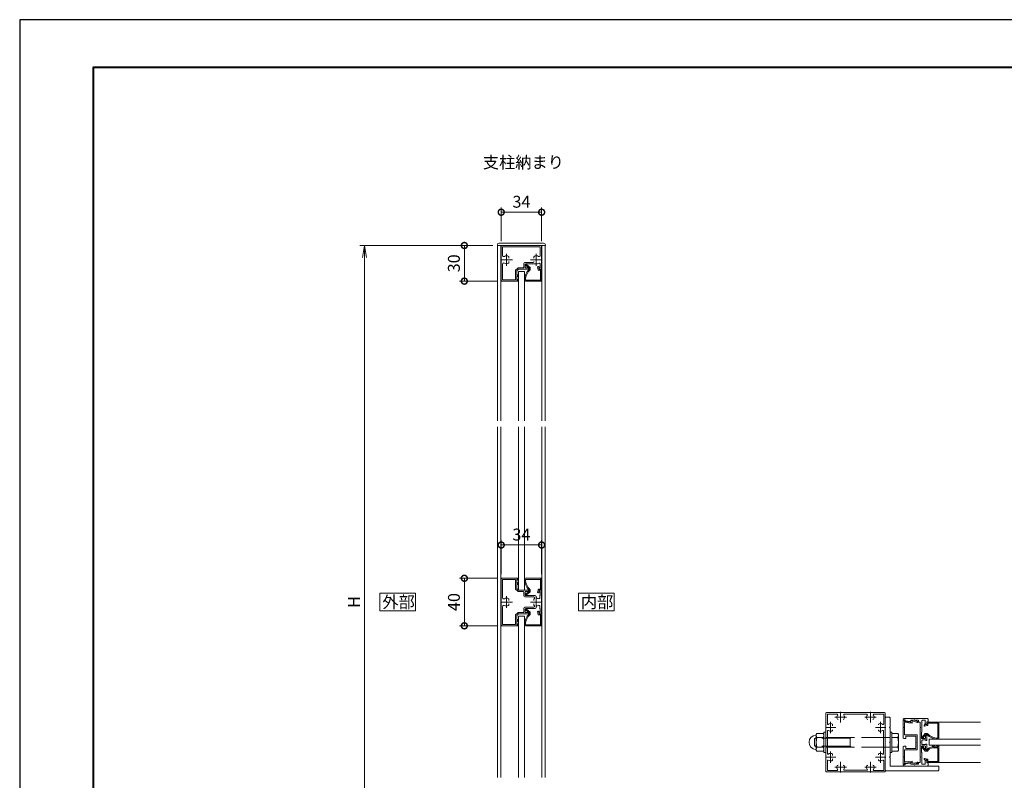
# Model space of a CAD drawing. Units: millimetres. Extents: x 0 to 420, y 0 to 297.
# Drawn here: x 0 to 207, y 137 to 297 of the extents above; entities that cross this region are included whole.
import ezdxf

# ---------------------------------------------------------------- set-up
doc = ezdxf.new("R2010")
doc.units = ezdxf.units.MM
for name, pattern in [('AM_ISO02W050', [7.5, 6, -1.5]), ('AM_ISO08W050', [18, 12, -1.5, 3, -1.5]), ('AM_ISO08W050x2', [9, 6, -0.75, 1.5, -0.75])]:
    doc.linetypes.add(name, pattern=pattern)
for name, color, linetype, lineweight in [('AM_0', 7, 'Continuous', 18), ('AM_1', 14, 'Continuous', 40), ('AM_3', 6, 'AM_ISO02W050', 9), ('AM_5', 3, 'Continuous', 9), ('AM_7', 4, 'AM_ISO08W050', 9)]:
    doc.layers.add(name, color=color, linetype=linetype, lineweight=lineweight)
doc.layers.add('AM_VIEWS', color=1, linetype='Continuous', lineweight=25, plot=False)
doc.styles.add('ゴシック', font='msgothic.ttc')
doc.dimstyles.new('VF$0', dxfattribs={"dimtxt": 10, "dimasz": 10, "dimexe": 4, "dimexo": 4, "dimgap": 2.5, "dimtad": 1, "dimdsep": 46, "dimtxsty": 'ゴシック', "dimblk": 'DOTSMALL', "dimcen": 0, "dimclrd": 256, "dimclre": 256, "dimclrt": 2, "dimadec": 0, "dimazin": 2, "dimtp": 0.1, "dimtm": 0.1, "dimtfac": 0.71, "dimtmove": 0, "dimatfit": 3, "dimldrblk": 'OPEN30', "dimfxl": 1, "dimlwd": -1, "dimlwe": -1, "dimarcsym": 0})

# ---------------------------------------------------------------- blocks, each defined once
blk = doc.blocks.new('_Open')
at = {"color": 0, "linetype": 'ByBlock', "lineweight": -2}
for p, q in [((-1, 0.166667), (0, 0)), ((-1, -0.166667), (0, 0)), ((0, 0), (-1, 0))]:
    blk.add_line(p, q, dxfattribs=at)
blk = doc.blocks.new('*D8')
at = {"layer": 'AM_5', "linetype": 'Continuous'}
for p, q in [((99.5, 249.5), (71.5, 249.5)), ((72.5, 247), (72.5, 102)), ((99.5, 99.5), (71.5, 99.5))]:
    blk.add_line(p, q, dxfattribs=at)
at = {"layer": 'Defpoints', "color": 0}
for p in [(100.5, 249.5), (72.5, 99.5), (100.5, 99.5)]:
    blk.add_point(p, dxfattribs=at)
at = {"layer": 'AM_5', "xscale": 2.5, "yscale": 2.5, "zscale": 2.5}
for p, rotation in [((72.5, 249.5), 90), ((72.5, 99.5), 270)]:
    blk.add_blockref('_Open', p, dxfattribs=dict(at, rotation=rotation))
at = {"layer": 'AM_5', "color": 2, "insert": (70.62, 174.5), "char_height": 2.5, "attachment_point": 5, "rotation": 90, "style": 'ゴシック'}
blk.add_mtext('H', dxfattribs=at)
blk = doc.blocks.new('_Open30')
at = {"color": 0, "linetype": 'ByBlock', "lineweight": -2}
for p, q in [((-1, 0.267949), (0, 0)), ((0, 0), (-1, -0.267949)), ((0, 0), (-1, 0))]:
    blk.add_line(p, q, dxfattribs=at)
blk = doc.blocks.new('_DotSmall')
at = {"color": 0, "linetype": 'ByBlock', "const_width": 0.5}
blk.add_lwpolyline([(-0.0625, 0, 1), (0.0625, 0, 1)], format="xyb", close=True, dxfattribs=at)
blk = doc.blocks.new('*D9')
at = {"layer": 'AM_5', "linetype": 'Continuous'}
for p, q in [((100.38, 179.5), (92.5, 179.5)), ((93.5, 169.5), (93.5, 179.5)), ((100.38, 169.5), (92.5, 169.5))]:
    blk.add_line(p, q, dxfattribs=at)
at = {"layer": 'Defpoints', "color": 0}
for p in [(93.5, 179.5), (101.38, 179.5), (101.38, 169.5)]:
    blk.add_point(p, dxfattribs=at)
at = {"layer": 'AM_5', "xscale": 2.5, "yscale": 2.5, "zscale": 2.5}
for p, rotation in [((93.5, 179.5), 90), ((93.5, 169.5), 270)]:
    blk.add_blockref('_DotSmall', p, dxfattribs=dict(at, rotation=rotation))
at = {"layer": 'AM_5', "color": 2, "insert": (91.63, 174.5), "char_height": 2.5, "attachment_point": 5, "rotation": 90, "style": 'ゴシック'}
blk.add_mtext('40', dxfattribs=at)
blk = doc.blocks.new('*D11')
at = {"layer": 'AM_5', "linetype": 'Continuous'}
for p, q in [((99.5, 249.5), (92.5, 249.5)), ((93.5, 242), (93.5, 249.5)), ((100.38, 242), (92.5, 242))]:
    blk.add_line(p, q, dxfattribs=at)
at = {"layer": 'Defpoints', "color": 0}
for p in [(93.5, 249.5), (100.5, 249.5), (101.38, 242)]:
    blk.add_point(p, dxfattribs=at)
at = {"layer": 'AM_5', "xscale": 2.5, "yscale": 2.5, "zscale": 2.5}
for p, rotation in [((93.5, 249.5), 90.00000002175602), ((93.5, 242), 270.000000021756)]:
    blk.add_blockref('_DotSmall', p, dxfattribs=dict(at, rotation=rotation))
at = {"layer": 'AM_5', "color": 2, "insert": (91.62, 245.75), "char_height": 2.5, "attachment_point": 5, "rotation": 90, "style": 'ゴシック'}
blk.add_mtext('30', dxfattribs=at)
blk = doc.blocks.new('*D12')
at = {"layer": 'AM_5', "linetype": 'Continuous'}
for p, q in [((101.25, 180.37), (101.25, 187.5)), ((101.25, 186.5), (109.75, 186.5)), ((109.75, 180.37), (109.75, 187.5))]:
    blk.add_line(p, q, dxfattribs=at)
at = {"layer": 'Defpoints', "color": 0}
for p in [(109.75, 186.5), (101.25, 179.37), (109.75, 179.37)]:
    blk.add_point(p, dxfattribs=at)
at = {"layer": 'AM_5', "xscale": 2.5, "yscale": 2.5, "zscale": 2.5, "rotation": 180}
blk.add_blockref('_DotSmall', (101.25, 186.5), dxfattribs=at)
at = {"layer": 'AM_5', "xscale": 2.5, "yscale": 2.5, "zscale": 2.5}
blk.add_blockref('_DotSmall', (109.75, 186.5), dxfattribs=at)
at = {"layer": 'AM_5', "color": 2, "insert": (105.5, 188.37), "char_height": 2.5, "attachment_point": 5, "style": 'ゴシック'}
blk.add_mtext('34', dxfattribs=at)
blk = doc.blocks.new('*D14')
at = {"layer": 'AM_5', "linetype": 'Continuous'}
for p, q in [((101.25, 250.38), (101.25, 257.5)), ((109.75, 250.38), (109.75, 257.5)), ((101.25, 256.5), (109.75, 256.5))]:
    blk.add_line(p, q, dxfattribs=at)
at = {"layer": 'Defpoints', "color": 0}
for p in [(109.75, 256.5), (101.25, 249.38), (109.75, 249.38)]:
    blk.add_point(p, dxfattribs=at)
at = {"layer": 'AM_5', "xscale": 2.5, "yscale": 2.5, "zscale": 2.5, "rotation": 180}
blk.add_blockref('_DotSmall', (101.25, 256.5), dxfattribs=at)
at = {"layer": 'AM_5', "xscale": 2.5, "yscale": 2.5, "zscale": 2.5}
blk.add_blockref('_DotSmall', (109.75, 256.5), dxfattribs=at)
at = {"layer": 'AM_5', "color": 2, "insert": (105.5, 258.38), "char_height": 2.5, "attachment_point": 5, "style": 'ゴシック'}
blk.add_mtext('34', dxfattribs=at)

msp = doc.modelspace()

# ---------------------------------------------------------------- linework, layer by layer
at = {"layer": 'AM_0'}
for p, q in [((100.45, 249.625), (100.45, 249.5)), ((110.55, 249.5), (100.45, 249.5)), ((100.5, 212.625), (100.5, 249.5)), ((100.5, 249.5), (110.5, 249.5)), ((110.175, 250), (100.825, 250)), ((100.875, 249.5), (110.125, 249.5)), ((101.1875, 212.625), (101.1875, 249.5)), ((101.25, 249.375), (101.25, 246.575)), ((109.625, 249.5), (101.375, 249.5)), ((101.55, 249.2), (101.55, 247.4083)), ((109.45, 249.2), (101.55, 249.2)), ((109.45, 249.2), (109.45, 247.4083)), ((109.75, 249.375), (109.75, 246.575)), ((109.8125, 212.625), (109.8125, 249.5)), ((110.5, 212.625), (110.5, 249.5)), ((110.55, 249.625), (110.55, 249.5)), ((101.25, 242.125), (101.25, 246.425)), ((102.875, 247.0911), (102.875, 246.859)), ((108.125, 246.859), (108.125, 247.0911)), ((109.75, 246.425), (109.75, 244.5)), ((101.55, 245.5917), (101.55, 242.275)), ((102.875, 245.9089), (102.875, 246.141)), ((104.7245, 244.7384), (104.2866, 244.3005)), ((104.525, 244.15), (104.875, 244.5)), ((105.875, 244.775), (104.8129, 244.775)), ((107.05, 244.5), (104.875, 244.5)), ((106, 245.675), (106, 244.9)), ((108, 245.925), (106.25, 245.925)), ((106.275, 245.5), (106.275, 244.9)), ((108.625, 245.625), (106.4, 245.625)), ((106.925, 244.775), (106.4, 244.775)), ((107.0397, 244.8264), (106.4426, 245.2993)), ((107.35, 244.8676), (106.5824, 245.4757)), ((107.05, 244.65), (107.05, 244.5)), ((107.125, 244.5), (107.125, 244.65)), ((107.35, 244.4062), (107.35, 244.8676)), ((108.125, 246.141), (108.125, 246.05)), ((109.0432, 244.3973), (108.9127, 244.9717)), ((109.3625, 244.8591), (109.0402, 245.062)), ((109.3625, 244.8591), (109.1625, 244.775)), ((109.225, 244.5), (109.1625, 244.775)), ((109.1817, 244.7), (109.2611, 244.5625)), ((109.225, 244.775), (109.45, 244.775)), ((109.75, 244.5), (109.225, 244.5)), ((109.75, 244.5), (109.3693, 244.5)), ((109.45, 245.533), (109.45, 244.775)), ((109.75, 244.5), (109.75, 242.125)), ((101.55, 242.275), (104.25, 242.275)), ((104.25, 244.2121), (104.25, 242.275)), ((104.525, 244.15), (104.525, 243.3)), ((104.875, 243.3), (104.525, 243.3)), ((104.525, 243.1), (104.525, 242.2)), ((104.675, 243.1), (104.525, 243.1)), ((104.7809, 242.9015), (104.675, 243.1)), ((104.7809, 242.3985), (104.675, 242.2)), ((104.875, 244), (104.875, 212.625)), ((104.875, 244), (106.125, 244)), ((104.875, 243.3), (104.875, 242.925)), ((104.875, 242.375), (104.875, 242)), ((106.125, 244), (106.125, 212.625)), ((109.4567, 244.3), (109.1651, 244.3)), ((109.525, 244.2317), (109.525, 242.2933)), ((101.375, 242), (104.875, 242)), ((104.675, 242.2), (104.525, 242.2)), ((109.625, 242), (106.325, 242)), ((109.4567, 242.225), (106.3515, 242.225)), ((100.5, 137.625), (100.5, 211.375)), ((101.1875, 137.625), (101.1875, 211.375)), ((104.875, 211.375), (104.875, 176.997)), ((106.125, 211.375), (106.125, 176.997)), ((109.8125, 137.625), (109.8125, 211.375)), ((110.5, 137.625), (110.5, 211.375)), ((101.25, 174.572), (101.25, 179.372)), ((104.875, 179.497), (101.375, 179.497)), ((101.55, 179.222), (104.25, 179.222)), ((101.55, 175.4053), (101.55, 179.222)), ((104.25, 177.2849), (104.25, 179.222)), ((104.675, 179.297), (104.525, 179.297)), ((104.525, 178.397), (104.525, 179.297)), ((104.675, 178.397), (104.525, 178.397)), ((104.875, 178.197), (104.525, 178.197)), ((104.525, 177.347), (104.525, 178.197)), ((104.7809, 179.0985), (104.675, 179.297)), ((104.7809, 178.5956), (104.675, 178.397)), ((104.875, 179.122), (104.875, 179.497)), ((104.875, 178.197), (104.875, 178.572)), ((109.625, 179.497), (106.325, 179.497)), ((109.4567, 179.272), (106.3515, 179.272)), ((109.525, 177.2653), (109.525, 179.2037)), ((109.75, 176.997), (109.75, 179.372)), ((104.7245, 176.7586), (104.2866, 177.1965)), ((104.525, 177.347), (104.875, 176.997)), ((105.875, 176.722), (104.8129, 176.722)), ((107.05, 176.997), (104.875, 176.997)), ((106.125, 176.997), (104.875, 176.997)), ((106, 175.822), (106, 176.597)), ((106.275, 175.997), (106.275, 176.597)), ((106.925, 176.722), (106.4, 176.722)), ((107.0397, 176.6707), (106.4426, 176.1977)), ((107.35, 176.6294), (106.5824, 176.0213)), ((107.05, 176.847), (107.05, 176.997)), ((107.125, 176.997), (107.125, 176.847)), ((107.35, 177.0909), (107.35, 176.6294)), ((109.0432, 177.0997), (108.9127, 176.5254)), ((109.3625, 176.6379), (109.0402, 176.435)), ((109.225, 176.997), (109.1625, 176.722)), ((109.3625, 176.6379), (109.1625, 176.722)), ((109.4567, 177.197), (109.1651, 177.197)), ((109.1817, 176.797), (109.2611, 176.9345)), ((109.75, 176.997), (109.225, 176.997)), ((109.225, 176.722), (109.45, 176.722)), ((109.75, 176.997), (109.3693, 176.997)), ((109.45, 175.922), (109.45, 176.722)), ((109.75, 174.572), (109.75, 176.997)), ((101.25, 174.422), (101.25, 169.622)), ((102.875, 175.0881), (102.875, 174.8561)), ((102.875, 173.906), (102.875, 174.138)), ((108.125, 175.572), (106.25, 175.572)), ((108.375, 175.872), (106.4, 175.872)), ((108.125, 175.0881), (108.125, 174.8561)), ((108.125, 173.906), (108.125, 174.138)), ((108.25, 175.2319), (108.25, 175.447)), ((108.625, 175.4388), (108.625, 175.622)), ((109.45, 175.922), (109.4, 175.872)), ((109.4, 175.4351), (109.4, 175.872)), ((109.75, 174.422), (109.75, 171.997)), ((101.55, 173.5887), (101.55, 169.772)), ((104.7245, 172.2354), (104.2866, 171.7976)), ((104.525, 171.647), (104.875, 171.997)), ((105.875, 172.272), (104.8129, 172.272)), ((107.05, 171.997), (104.875, 171.997)), ((106, 173.172), (106, 172.397)), ((108.125, 173.422), (106.25, 173.422)), ((106.275, 172.997), (106.275, 172.397)), ((108.375, 173.122), (106.4, 173.122)), ((106.925, 172.272), (106.4, 172.272)), ((107.0397, 172.3234), (106.4426, 172.7963)), ((107.35, 172.3647), (106.5824, 172.9727)), ((107.05, 172.147), (107.05, 171.997)), ((107.125, 171.997), (107.125, 172.147)), ((107.35, 171.9032), (107.35, 172.3647)), ((108.25, 173.7622), (108.25, 173.547)), ((108.625, 173.5553), (108.625, 173.372)), ((109.0432, 171.8943), (108.9127, 172.4687)), ((109.3625, 172.3561), (109.0402, 172.559)), ((109.3625, 172.3561), (109.1625, 172.272)), ((109.225, 171.997), (109.1625, 172.272)), ((109.1817, 172.197), (109.2611, 172.0595)), ((109.225, 172.272), (109.45, 172.272)), ((109.75, 171.997), (109.225, 171.997)), ((109.75, 171.997), (109.3693, 171.997)), ((109.4, 173.5589), (109.4, 173.122)), ((109.45, 173.072), (109.4, 173.122)), ((109.45, 173.072), (109.45, 172.272)), ((109.75, 171.997), (109.75, 169.622)), ((101.55, 169.772), (104.25, 169.772)), ((104.25, 171.7092), (104.25, 169.772)), ((104.525, 171.647), (104.525, 170.797)), ((104.875, 170.797), (104.525, 170.797)), ((104.525, 170.597), (104.525, 169.697)), ((104.675, 170.597), (104.525, 170.597)), ((104.7809, 170.3985), (104.675, 170.597)), ((104.7809, 169.8956), (104.675, 169.697)), ((104.875, 171.497), (104.875, 137.625)), ((106.125, 171.497), (104.875, 171.497)), ((104.875, 170.797), (104.875, 170.422)), ((104.875, 169.872), (104.875, 169.497)), ((106.125, 171.497), (106.125, 137.625)), ((109.4567, 171.797), (109.1651, 171.797)), ((109.525, 171.7287), (109.525, 169.7903)), ((104.875, 169.497), (101.375, 169.497)), ((104.675, 169.697), (104.525, 169.697)), ((109.625, 169.497), (106.325, 169.497)), ((109.4567, 169.722), (106.3515, 169.722)), ((169.625, 151.25), (172.55, 151.25)), ((172.55, 151.25), (172.625, 151.175)), ((172.625, 151.175), (172.7, 151.25)), ((172.7, 151.25), (178.8, 151.25)), ((178.8, 151.25), (178.875, 151.175)), ((178.875, 151.175), (178.95, 151.25)), ((178.95, 151.25), (181.875, 151.25)), ((169.5, 151.125), (169.5, 148.2)), ((169.825, 150.925), (169.825, 148.8687)), ((169.825, 150.925), (171.8813, 150.925)), ((173.3866, 150.9), (178.1134, 150.9)), ((179.6187, 150.925), (181.675, 150.925)), ((181.675, 148.8687), (181.675, 150.925)), ((182, 148.2), (182, 151.125)), ((182, 150.125), (182, 139.125)), ((182.125, 150.25), (182.875, 150.25)), ((183, 150.125), (183, 148.2)), ((186.05, 149.625), (185.75, 149.625)), ((185.75, 148.2), (185.75, 149.625)), ((185.875, 150), (188.05, 150)), ((185.875, 149.75), (186.175, 149.75)), ((186.05, 149.375), (186.05, 149.625)), ((186.05, 149.375), (187.3296, 149.2565)), ((186.05, 149.0783), (186.05, 146.6)), ((186.1204, 149.1425), (187.625, 149.0032)), ((186.175, 149.75), (186.175, 149.5)), ((186.175, 149.5), (187.375, 149.375)), ((187.375, 149.55), (187.375, 149.375)), ((187.4, 149.5), (188.25, 149.625)), ((187.4, 149.5), (187.4, 149.3207)), ((187.45, 149.625), (188.925, 149.625)), ((187.625, 149.3057), (188.2161, 149.3926)), ((187.625, 149.3057), (187.625, 149.0032)), ((188.2, 150), (190.875, 150)), ((188.715, 149.1605), (188.2161, 149.3926)), ((188.8099, 149.3645), (188.25, 149.625)), ((189, 149.25), (189, 149.55)), ((189, 149.25), (189.325, 149.25)), ((189.325, 149.25), (189.325, 148.2)), ((189.7, 149.5), (189.7, 147.125)), ((189.825, 149.625), (190.3, 149.625)), ((190.425, 148.925), (190.425, 149.5)), ((190.75, 149.3125), (190.75, 148.8693)), ((190.75, 149.3125), (191, 149.3125)), ((190.75, 149.25), (202, 149.25)), ((190.75, 149.25), (193.125, 149.25)), ((190.75, 149.25), (190.75, 148.725)), ((191, 149.875), (191, 149.3125)), ((193.25, 149.125), (193.25, 145.825)), ((169.5, 147.125), (169.1, 147.125)), ((169.1, 142.875), (169.1, 147.125)), ((169.5, 148.2), (169.575, 148.125)), ((169.5, 148.05), (169.575, 148.125)), ((169.5, 148.05), (169.5, 141.95)), ((169.5, 142.875), (169.5, 147.125)), ((169.85, 147.3634), (169.85, 142.6366)), ((170.9375, 148.4873), (170.9375, 148.6421)), ((181.65, 142.6366), (181.65, 147.3634)), ((181.925, 148.125), (182, 148.2)), ((181.925, 148.125), (182, 148.05)), ((182, 141.95), (182, 148.05)), ((183, 148.05), (183, 145.075)), ((183, 142.875), (183, 147.125)), ((183.4, 147.125), (183, 147.125)), ((183.4, 142.875), (183.4, 147.125)), ((185.75, 145.95), (185.75, 148.05)), ((189.325, 145.075), (189.325, 148.05)), ((189.625, 147.05), (189.625, 145.9)), ((190.3909, 148.8625), (190.188, 148.5402)), ((190.8527, 148.5432), (190.2783, 148.4127)), ((190.3909, 148.8625), (190.475, 148.6625)), ((190.425, 148.925), (190.475, 148.925)), ((190.475, 148.725), (190.475, 148.925)), ((190.75, 148.725), (190.475, 148.6625)), ((190.55, 148.6817), (190.6875, 148.7611)), ((190.95, 148.9567), (190.95, 148.6651)), ((191.0183, 149.025), (192.9567, 149.025)), ((193.025, 148.9567), (193.025, 145.8515)), ((167.475, 146.625), (167.6201, 146.8764)), ((167.475, 143.375), (167.475, 146.625)), ((167.6201, 146.8764), (168.9549, 146.8764)), ((167.6201, 146), (168.9549, 146)), ((168.9549, 146.8764), (169.1, 146.625)), ((183, 144.925), (183, 141.95)), ((184.6298, 146.8768), (183.4, 146.8768)), ((184.6298, 146.0005), (183.4, 146.0005)), ((184.775, 146.6254), (184.6298, 146.8768)), ((184.775, 143.3746), (184.775, 146.6254)), ((186.3, 145.825), (185.875, 145.825)), ((188.7, 146.6), (186.05, 146.6)), ((186.3, 146.3), (186.3, 145.825)), ((188.4, 146.3), (186.3, 146.3)), ((188.4, 145.075), (188.4, 146.3)), ((188.4, 143.7), (188.4, 144.925)), ((188.7, 143.4), (188.7, 146.6)), ((189.325, 144.925), (189.325, 141.95)), ((189.7, 144.625), (189.7, 145.375)), ((189.75, 145.775), (190.35, 145.775)), ((190.3824, 146.85), (189.7743, 146.0824)), ((189.825, 145.5), (190.475, 145.5)), ((190.4236, 146.5397), (189.9507, 145.9426)), ((190.8438, 146.85), (190.3824, 146.85)), ((190.475, 146.425), (190.475, 145.9)), ((190.75, 146.625), (190.6, 146.625)), ((190.6, 146.55), (190.75, 146.55)), ((190.6, 145.375), (190.75, 145.375)), ((190.75, 146.55), (190.75, 145.375)), ((202, 145.625), (191.25, 145.625)), ((191.25, 145.625), (191.25, 144.375)), ((167.475, 143.375), (167.6201, 143.1236)), ((167.6201, 144), (168.9549, 144)), ((167.6201, 143.1236), (168.9549, 143.1236)), ((168.9549, 143.1236), (169.1, 143.375)), ((169.5, 142.875), (169.1, 142.875)), ((183.4, 142.875), (183, 142.875)), ((184.6298, 144.0005), (183.4, 144.0005)), ((184.6298, 143.1232), (183.4, 143.1232)), ((184.775, 143.3746), (184.6298, 143.1232)), ((185.75, 144.05), (185.75, 141.95)), ((185.875, 144.175), (186.3, 144.175)), ((186.05, 143.4), (188.7, 143.4)), ((186.05, 143.4), (186.05, 140.9217)), ((186.3, 144.175), (186.3, 143.7)), ((186.3, 143.7), (188.4, 143.7)), ((189.625, 142.95), (189.625, 144.1)), ((189.7, 140.5), (189.7, 142.875)), ((189.75, 144.225), (190.35, 144.225)), ((190.3824, 143.15), (189.7743, 143.9176)), ((189.825, 144.5), (190.475, 144.5)), ((190.4236, 143.4603), (189.9507, 144.0574)), ((190.8788, 143.15), (190.3824, 143.15)), ((190.475, 143.575), (190.475, 144.1)), ((190.6, 144.625), (190.75, 144.625)), ((190.6, 143.45), (190.75, 143.45)), ((190.75, 143.375), (190.6, 143.375)), ((190.75, 143.45), (190.75, 144.625)), ((202, 144.375), (191.25, 144.375)), ((191.95, 144.375), (191.95, 144.025)), ((191.95, 144.375), (192.325, 144.375)), ((191.95, 143.8), (193.025, 143.8)), ((192.3485, 144.2809), (192.15, 144.175)), ((192.15, 144.175), (192.15, 144.025)), ((192.15, 144.025), (193.05, 144.025)), ((192.8515, 144.2809), (193.05, 144.175)), ((192.875, 144.375), (193.25, 144.375)), ((193.025, 141.0433), (193.025, 143.8)), ((193.05, 144.175), (193.05, 144.025)), ((193.25, 144.375), (193.25, 140.875)), ((169.5, 141.95), (169.575, 141.875)), ((169.5, 141.8), (169.575, 141.875)), ((169.5, 141.8), (169.5, 138.875)), ((169.825, 141.1316), (169.825, 139.075)), ((170.9375, 142.3921), (170.9375, 142.2373)), ((170.9375, 141.5127), (170.9375, 141.358)), ((181.675, 139.075), (181.675, 141.1313)), ((181.925, 141.875), (182, 141.95)), ((181.925, 141.875), (182, 141.8)), ((182, 138.875), (182, 141.8)), ((183, 141.8), (183, 140)), ((185.75, 141.8), (185.75, 140.375)), ((186.1204, 140.8575), (187.625, 140.9968)), ((187.625, 140.6943), (187.625, 140.9968)), ((188.715, 140.8395), (188.2161, 140.6074)), ((189.325, 140.75), (189.325, 141.8)), ((190.3334, 141.291), (190.2177, 141.4434)), ((190.8527, 141.4568), (190.3063, 141.5809)), ((190.425, 141.075), (190.425, 140.5)), ((190.425, 141.075), (190.475, 141.075)), ((190.4623, 141.3073), (190.475, 141.3375)), ((190.75, 141.275), (190.475, 141.3375)), ((190.475, 141.275), (190.475, 141.075)), ((190.55, 141.3183), (190.6875, 141.2389)), ((190.75, 140.75), (190.75, 141.275)), ((190.75, 140.6875), (190.75, 141.1307)), ((190.95, 141.0433), (190.95, 141.3349)), ((191.0183, 140.975), (192.9567, 140.975)), ((169.625, 138.75), (172.55, 138.75)), ((169.825, 139.075), (171.8813, 139.075)), ((172.55, 138.75), (172.625, 138.825)), ((172.625, 138.825), (172.7, 138.75)), ((172.7, 138.75), (178.8, 138.75)), ((173.3866, 139.1), (178.1134, 139.1)), ((178.8, 138.75), (178.875, 138.825)), ((178.875, 138.825), (178.95, 138.75)), ((178.95, 138.75), (181.875, 138.75)), ((179.6187, 139.075), (181.675, 139.075)), ((182.125, 139), (193.125, 139)), ((183, 140), (193.125, 140)), ((186.05, 140.375), (185.75, 140.375)), ((185.875, 140.25), (186.175, 140.25)), ((185.875, 140), (188.05, 140)), ((186.05, 140.625), (187.3296, 140.7435)), ((186.05, 140.625), (186.05, 140.375)), ((186.175, 140.5), (187.375, 140.625)), ((186.175, 140.25), (186.175, 140.5)), ((187.375, 140.45), (187.375, 140.625)), ((187.4, 140.5), (187.4, 140.6793)), ((187.4, 140.5), (188.25, 140.375)), ((187.45, 140.375), (188.925, 140.375)), ((187.625, 140.6943), (188.2161, 140.6074)), ((188.2, 140), (190.875, 140)), ((188.8099, 140.6355), (188.25, 140.375)), ((189, 140.75), (189, 140.45)), ((189, 140.75), (189.325, 140.75)), ((189.825, 140.375), (190.3, 140.375)), ((190.75, 140.75), (202, 140.75)), ((190.75, 140.75), (193.125, 140.75)), ((190.75, 140.6875), (191, 140.6875)), ((191, 140.125), (191, 140.6875)), ((193.25, 139.875), (193.25, 139.125))]:
    msp.add_line(p, q, dxfattribs=at)
for points in [[(83.25, 172.625), (83.25, 176.375), (75.75, 176.375), (75.75, 172.625)], [(125, 172.625), (125, 176.375), (117.5, 176.375), (117.5, 172.625)]]:
    msp.add_lwpolyline(points, close=True, dxfattribs=at)
for centre, radius, start, end in [((100.825, 249.625), 0.375, 90, 180), ((101.375, 249.375), 0.125, 90, 180), ((109.625, 249.375), 0.125, 0, 90), ((110.175, 249.625), 0.375, 0, 90), ((101.25, 246.5), 0.075, 270, 90), ((101.8, 247.4083), 0.25, 180, 302.336032), ((102.375, 246.5), 0.825, 57.607948, 122.336032), ((102.75, 247.0911), 0.125, 0, 57.607948), ((108.25, 247.0911), 0.125, 122.392052, 180), ((108.625, 246.5), 0.825, 57.663968, 122.392052), ((109.2, 247.4083), 0.25, 237.663968, 0), ((109.75, 246.5), 0.075, 90, 270), ((101.8, 245.5917), 0.25, 57.663968, 180), ((102.375, 246.5), 0.825, 237.663968, 302.392052), ((102.75, 245.9089), 0.125, 302.392052, 0), ((104.375, 244.2121), 0.125, 135, 180), ((104.8129, 244.65), 0.125, 90, 135), ((105.875, 244.9), 0.125, 270, 0), ((106.25, 245.675), 0.25, 90, 180), ((109.6217, 242.0471), 3.5, 135.506593, 177.496276), ((106.4, 245.5), 0.125, 90, 180), ((106.4, 244.9), 0.125, 180, 270), ((109.6217, 242.0471), 3.275, 133.918646, 176.886211), ((106.5125, 245.3875), 0.1125, 51.616611, 231.616611), ((106.925, 244.65), 0.125, 0, 90), ((106.9, 244.65), 0.225, 0, 51.616611), ((108, 246.05), 0.125, 270, 0), ((108.625, 246.5), 0.875, 270, 300.737869), ((108.9952, 244.9904), 0.0846, 57.804266, 192.804266), ((109.1651, 244.425), 0.125, 192.804266, 270), ((109.2, 245.533), 0.25, 0, 120.737869), ((109.225, 244.725), 0.05, 90, 210), ((109.3693, 244.625), 0.125, 210, 270), ((109.5, 244.275), 0.05, 300, 150), ((104.825, 242.925), 0.05, 208.072487, 0), ((104.825, 242.375), 0.05, 0, 151.927513), ((109.5, 242.25), 0.05, 210, 60), ((101.375, 242.125), 0.125, 180, 270), ((106.325, 242.2), 0.2, 180, 270), ((109.625, 242.125), 0.125, 270, 0), ((101.375, 179.372), 0.125, 90, 180), ((104.825, 179.122), 0.05, 208.072487, 0), ((104.825, 178.572), 0.05, 0, 151.927513), ((106.325, 179.297), 0.2, 90, 180), ((109.6217, 179.4499), 3.5, 182.503724, 224.493407), ((109.6217, 179.4499), 3.275, 183.113789, 226.081354), ((109.5, 179.247), 0.05, 300, 150), ((109.625, 179.372), 0.125, 0, 90), ((104.375, 177.2849), 0.125, 180, 225), ((104.8129, 176.847), 0.125, 225, 270), ((105.875, 176.597), 0.125, 0, 90), ((106.4, 176.597), 0.125, 90, 180), ((106.4, 175.997), 0.125, 180, 270), ((106.5125, 176.1095), 0.1125, 128.383389, 308.383389), ((106.925, 176.847), 0.125, 270, 0), ((106.9, 176.847), 0.225, 308.383389, 0), ((108.9952, 176.5066), 0.0846, 167.195734, 302.195734), ((109.1651, 177.072), 0.125, 90, 167.195734), ((109.225, 176.772), 0.05, 150, 270), ((109.3693, 176.872), 0.125, 90, 150), ((109.5, 177.222), 0.05, 210, 60), ((101.25, 174.497), 0.075, 270, 90), ((101.8, 175.4053), 0.25, 180, 302.336032), ((102.375, 174.497), 0.825, 57.607948, 122.336032), ((102.75, 175.0881), 0.125, 0, 57.607948), ((106.25, 175.822), 0.25, 180, 270), ((108.125, 175.447), 0.125, 0, 90), ((108.25, 175.0881), 0.125, 122.392042, 180), ((108.625, 174.497), 0.825, 117.035692, 122.392042), ((108.375, 175.622), 0.25, 0, 90), ((108.75, 175.4388), 0.125, 180, 262.439157), ((108.625, 174.497), 0.825, 60.76636, 82.439157), ((109.15, 175.4351), 0.25, 240.76636, 0), ((109.75, 174.497), 0.075, 90, 270), ((101.8, 173.5887), 0.25, 57.663968, 180), ((102.375, 174.497), 0.825, 237.663968, 302.392052), ((102.75, 173.906), 0.125, 302.392052, 0), ((104.8129, 172.147), 0.125, 90, 135), ((105.875, 172.397), 0.125, 270, 0), ((106.25, 173.172), 0.25, 90, 180), ((109.6217, 169.5441), 3.5, 135.506593, 177.496276), ((106.4, 172.997), 0.125, 90, 180), ((106.4, 172.397), 0.125, 180, 270), ((109.6217, 169.5441), 3.275, 133.918646, 176.886211), ((106.5125, 172.8845), 0.1125, 51.616611, 231.616611), ((106.925, 172.147), 0.125, 0, 90), ((106.9, 172.147), 0.225, 0, 51.616611), ((108.25, 173.906), 0.125, 180, 237.607958), ((108.125, 173.547), 0.125, 270, 0), ((108.625, 174.497), 0.825, 237.607958, 242.964308), ((108.375, 173.372), 0.25, 270, 0), ((108.75, 173.5553), 0.125, 97.560843, 180), ((108.625, 174.497), 0.825, 277.560843, 299.23364), ((108.9952, 172.4875), 0.0846, 57.804266, 192.804266), ((109.15, 173.5589), 0.25, 0, 119.23364), ((109.1651, 171.922), 0.125, 192.804266, 270), ((109.225, 172.222), 0.05, 90, 210), ((109.3693, 172.122), 0.125, 210, 270), ((104.375, 171.7092), 0.125, 135, 180), ((104.825, 170.422), 0.05, 208.072487, 0), ((104.825, 169.872), 0.05, 0, 151.927513), ((109.5, 171.772), 0.05, 300, 150), ((109.5, 169.747), 0.05, 210, 60), ((101.375, 169.622), 0.125, 180, 270), ((106.325, 169.697), 0.2, 180, 270), ((109.625, 169.622), 0.125, 270, 0), ((169.625, 151.125), 0.125, 89.999982, 179.999964), ((181.875, 151.125), 0.125, 0, 89.999982), ((172.625, 150.25), 0.8, 143.516427, 199.932696), ((172.1079, 150.0625), 0.25, 199.9327, 269.999997), ((171.8813, 150.8), 0.125, 323.516432, 90.000003), ((173.142, 150.0625), 0.25, 269.999997, 340.067307), ((173.3866, 150.775), 0.125, 90.000003, 214.580611), ((172.625, 150.25), 0.8, 340.067307, 34.580606), ((178.875, 150.25), 0.8, 145.419399, 199.932696), ((178.1134, 150.775), 0.125, 325.419394, 90.000003), ((178.3579, 150.0625), 0.25, 199.9327, 269.999997), ((179.392, 150.0625), 0.25, 269.999997, 340.067307), ((179.6187, 150.8), 0.125, 90.000003, 216.48357), ((178.875, 150.25), 0.8, 340.067307, 36.483568), ((182.125, 150.125), 0.125, 90, 180), ((182.875, 150.125), 0.125, 0, 90), ((185.875, 149.875), 0.125, 90, 270), ((186.075, 149.1216), 0.05, 24.709919, 240), ((187.375, 149.2774), 0.05, 204.709919, 60), ((187.45, 149.55), 0.075, 90, 180), ((188.125, 150), 0.075, 180, 0), ((188.7625, 149.2625), 0.1125, 245.051512, 65.051512), ((188.925, 149.55), 0.075, 0, 90), ((189.825, 149.5), 0.125, 90, 180), ((190.3, 149.5), 0.125, 0, 90), ((190.875, 149.875), 0.125, 0, 90), ((193.125, 149.125), 0.125, 0, 90), ((169.95, 148.8687), 0.125, 179.999995, 306.483569), ((169.975, 147.3634), 0.125, 55.419393, 180.000005), ((170.5, 148.125), 0.8, 70.067304, 126.483574), ((170.5, 148.125), 0.8, 235.419399, 289.932696), ((170.6875, 148.6421), 0.25, 0, 70.067304), ((170.6875, 147.608), 0.25, 289.932696, 0), ((180.8125, 148.6421), 0.25, 109.932694, 180.000005), ((180.8125, 147.608), 0.25, 180.000005, 250.067296), ((181, 148.125), 0.8, 53.516469, 109.932694), ((181, 148.125), 0.8, 250.067306, 304.580607), ((181.525, 147.3634), 0.125, 0, 124.580601), ((181.55, 148.8687), 0.125, 233.516467, 0), ((183, 148.125), 0.075, 90, 270), ((185.75, 148.125), 0.075, 270, 90), ((189.325, 148.125), 0.075, 270, 90), ((189.7, 147.05), 0.075, 90, 180), ((190.2596, 148.4952), 0.0846, 147.804266, 282.804266), ((190.525, 148.725), 0.05, 180, 300), ((190.625, 148.8693), 0.125, 300, 0), ((190.825, 148.6651), 0.125, 282.804266, 0), ((190.975, 149), 0.05, 30, 240), ((193, 149), 0.05, 300, 150), ((167.475, 145), 1.5, 94.411726, 265.588274), ((167.35, 146.6202), 0.125, 274.411724, 0.000005), ((168.209, 146.4382), 0.7341, 180, 216.651912), ((170.9925, 145), 3.5175, 163.483614, 196.516389), ((168.3659, 146.4382), 0.7341, 323.348076, 0.000005), ((165.5825, 145), 3.5175, 343.48361, 16.5164), ((183, 145), 0.075, 90, 270), ((184.0412, 146.4387), 0.7338, 323.336601, 0.000005), ((181.2583, 145.0005), 3.5167, 343.479663, 16.520347), ((185.875, 145.95), 0.125, 180, 270), ((188.4, 145), 0.075, 270, 90), ((189.325, 145), 0.075, 270, 90), ((189.75, 145.9), 0.125, 180, 270), ((189.825, 145.375), 0.125, 90, 180), ((189.8625, 146.0125), 0.1125, 141.616611, 321.616611), ((190.35, 145.9), 0.125, 270, 0), ((190.6, 146.4), 0.225, 90, 141.616611), ((190.6, 146.425), 0.125, 90, 180), ((190.6, 145.5), 0.125, 180, 270), ((193.2029, 149.1217), 3.5, 225.506593, 267.496276), ((193.2029, 149.1217), 3.275, 223.918646, 266.886211), ((193.05, 145.825), 0.2, 270, 0), ((167.35, 143.3798), 0.125, 359.999991, 85.588272), ((168.209, 143.5618), 0.7341, 143.348081, 180), ((168.3659, 143.5618), 0.7341, 359.999991, 36.65192), ((184.0396, 143.5618), 0.7354, 359.999991, 36.621458), ((185.875, 144.05), 0.125, 90, 180), ((189.75, 144.1), 0.125, 90, 180), ((189.7, 142.95), 0.075, 180, 270), ((189.825, 144.625), 0.125, 180, 270), ((189.8625, 143.9875), 0.1125, 38.383389, 218.383389), ((190.35, 144.1), 0.125, 0, 90), ((190.6, 143.6), 0.225, 218.383389, 270), ((190.6, 144.5), 0.125, 90, 180), ((190.6, 143.575), 0.125, 180, 270), ((191.95, 142.5923), 1.4327, 90, 146.885857), ((191.95, 142.5923), 1.2077, 90, 152.49775), ((192.325, 144.325), 0.05, 298.072487, 90), ((192.875, 144.325), 0.05, 90, 241.927513), ((169.95, 141.1313), 0.125, 53.516431, 180.000005), ((169.975, 142.6366), 0.125, 179.999995, 304.580607), ((170.5, 141.875), 0.8, 233.516426, 289.932696), ((170.5, 141.875), 0.8, 70.067304, 124.580601), ((170.6875, 142.3921), 0.25, 0, 70.067304), ((170.6875, 141.358), 0.25, 289.932696, 0), ((180.8125, 142.3921), 0.25, 109.932694, 180.000005), ((180.8125, 141.358), 0.25, 179.999995, 250.067306), ((181, 141.875), 0.8, 55.419393, 109.932694), ((181, 141.875), 0.8, 250.067306, 306.483569), ((181.525, 142.6366), 0.125, 235.419399, 0), ((181.55, 141.1313), 0.125, 0, 126.483574), ((183, 141.875), 0.075, 90, 270), ((185.75, 141.875), 0.075, 270, 90), ((186.075, 140.8784), 0.05, 120, 335.290081), ((188.7625, 140.7375), 0.1125, 294.948488, 114.948488), ((189.325, 141.875), 0.075, 270, 90), ((190.287, 141.496), 0.0871, 77.195734, 217.195734), ((190.3931, 141.3363), 0.075, 217.195734, 337.195734), ((190.525, 141.275), 0.05, 60, 180), ((190.625, 141.1307), 0.125, 0, 60), ((190.825, 141.3349), 0.125, 0, 77.195734), ((190.975, 141), 0.05, 120, 330), ((193, 141), 0.05, 210, 60), ((193.125, 140.875), 0.125, 270, 0), ((169.625, 138.875), 0.125, 179.999964, 270.000001), ((172.625, 139.75), 0.8, 160.0673, 216.48357), ((172.1079, 139.9375), 0.25, 90.000003, 160.0673), ((171.8813, 139.2), 0.125, 269.999997, 36.483568), ((173.142, 139.9375), 0.25, 19.932693, 90.000003), ((173.3866, 139.225), 0.125, 145.419399, 270.000001), ((172.625, 139.75), 0.8, 325.419394, 19.932693), ((178.875, 139.75), 0.8, 160.0673, 214.580611), ((178.1134, 139.225), 0.125, 269.999997, 34.580606), ((178.3579, 139.9375), 0.25, 90.000003, 160.0673), ((179.392, 139.9375), 0.25, 19.932693, 90.000003), ((179.6187, 139.2), 0.125, 143.516427, 270.000001), ((178.875, 139.75), 0.8, 323.516432, 19.932693), ((181.875, 138.875), 0.125, 270.000018, 0), ((182.125, 139.125), 0.125, 180, 270), ((185.875, 140.125), 0.125, 90, 270), ((187.375, 140.7226), 0.05, 300, 155.290081), ((187.45, 140.45), 0.075, 180, 270), ((188.125, 140), 0.075, 0, 180), ((188.925, 140.45), 0.075, 270, 0), ((189.825, 140.5), 0.125, 180, 270), ((190.3, 140.5), 0.125, 270, 0), ((190.875, 140.125), 0.125, 270, 0), ((193.125, 139.875), 0.125, 0, 90), ((193.125, 139.125), 0.125, 270, 0)]:
    msp.add_arc(centre, radius, start, end, dxfattribs=at)
at = {"layer": 'AM_1'}
msp.add_lwpolyline([(15.5, 10), (15.5, 287), (404.5, 287), (404.5, 10)], close=True, dxfattribs=at)
at = {"layer": 'AM_3'}
for p, q in [((167.45, 146.0005), (167.15, 145.7005)), ((167.15, 144.3005), (167.15, 145.7005)), ((174.65, 145.8314), (167.2809, 145.8314)), ((183, 146.0005), (167.45, 146.0005)), ((167.45, 144.0005), (167.45, 146.0005)), ((174.8191, 146.0005), (174.65, 145.8314)), ((174.65, 144.0005), (174.65, 146.0005)), ((167.45, 144.0005), (167.15, 144.3005)), ((174.65, 144.1697), (167.2809, 144.1697)), ((183, 144.0005), (167.45, 144.0005)), ((174.8191, 144.0005), (174.65, 144.1697))]:
    msp.add_line(p, q, dxfattribs=at)
at = {"layer": 'AM_7'}
for p, q in [((101.125, 246.5), (103.625, 246.5)), ((102.375, 245.25), (102.375, 247.75)), ((107.375, 246.5), (109.875, 246.5)), ((108.625, 245.25), (108.625, 247.75)), ((101.125, 174.497), (103.625, 174.497)), ((102.375, 173.247), (102.375, 175.747)), ((107.375, 174.497), (109.875, 174.497)), ((108.625, 173.247), (108.625, 175.747))]:
    msp.add_line(p, q, dxfattribs=at)
at = {"layer": 'AM_7', "linetype": 'AM_ISO08W050x2'}
for p, q in [((172.625, 149.1702), (172.625, 151.386)), ((178.875, 149.1702), (178.875, 151.386)), ((170.5, 149.3235), (170.5, 146.9265)), ((171.4265, 150.25), (173.8235, 150.25)), ((177.6765, 150.25), (180.0735, 150.25)), ((181, 149.3235), (181, 146.9265)), ((169.4202, 148.125), (171.636, 148.125)), ((179.9202, 148.125), (182.136, 148.125)), ((170.5, 143.0735), (170.5, 140.6765)), ((181, 143.0735), (181, 140.6765)), ((169.4202, 141.875), (171.636, 141.875)), ((172.625, 138.6702), (172.625, 140.886)), ((178.875, 138.6702), (178.875, 140.886)), ((179.9202, 141.875), (182.136, 141.875)), ((171.4265, 139.75), (173.8235, 139.75)), ((177.6765, 139.75), (180.0735, 139.75))]:
    msp.add_line(p, q, dxfattribs=at)
at = {"layer": 'AM_VIEWS', "linetype": 'Continuous'}
msp.add_lwpolyline([(0, 0), (420, 0), (420, 297), (0, 297), (0, 0)], dxfattribs=at)

# ---------------------------------------------------------------- texts
at = {"layer": 'AM_0', "style": 'ゴシック'}
for s, p in [('支柱納まり', (97.3782, 265.75)), ('外部', (76.2513, 173.25)), ('内部', (118.0013, 173.25))]:
    msp.add_text(s, height=2.5, dxfattribs=at).set_placement(p)

# ---------------------------------------------------------------- dimensions: what is measured, and where the dimension line sits
at = {"layer": 'AM_5'}
for base, p1, p2, picture, middle in [((109.75, 256.5), (101.25, 249.375), (109.75, 249.375), '*D14', (105.5, 258.3755)), ((109.75, 186.497), (101.25, 179.372), (109.75, 179.372), '*D12', (105.5, 188.3725))]:
    dim = msp.add_linear_dim(base=base, p1=p1, p2=p2, dimstyle='VF$0', override={"dimscale": 0.25, "dimlfac": 4}, dxfattribs=at)
    dim.commit()
    dim.dimension.update_dxf_attribs({"geometry": picture, "text_midpoint": middle})
dim = msp.add_linear_dim(base=(72.5, 99.5), p1=(100.5, 249.5), p2=(100.5, 99.5), angle=90, text='H', dimstyle='VF$0', override={"dimscale": 0.25, "dimlfac": 4, "dimblk": 'Open'}, dxfattribs=at)
dim.commit()
dim.dimension.update_dxf_attribs({"geometry": '*D8', "text_midpoint": (70.6245, 174.5)})
for base, p1, p2, picture, middle in [((93.5, 249.5), (101.375, 242), (100.5, 249.5), '*D11', (91.6245, 245.75)), ((93.5, 179.497), (101.375, 169.497), (101.375, 179.497), '*D9', (91.625, 174.497))]:
    dim = msp.add_linear_dim(base=base, p1=p1, p2=p2, angle=90, dimstyle='VF$0', override={"dimscale": 0.25, "dimlfac": 4}, dxfattribs=at)
    dim.commit()
    dim.dimension.update_dxf_attribs({"geometry": picture, "text_midpoint": middle})

doc.saveas('drawing.dxf')
